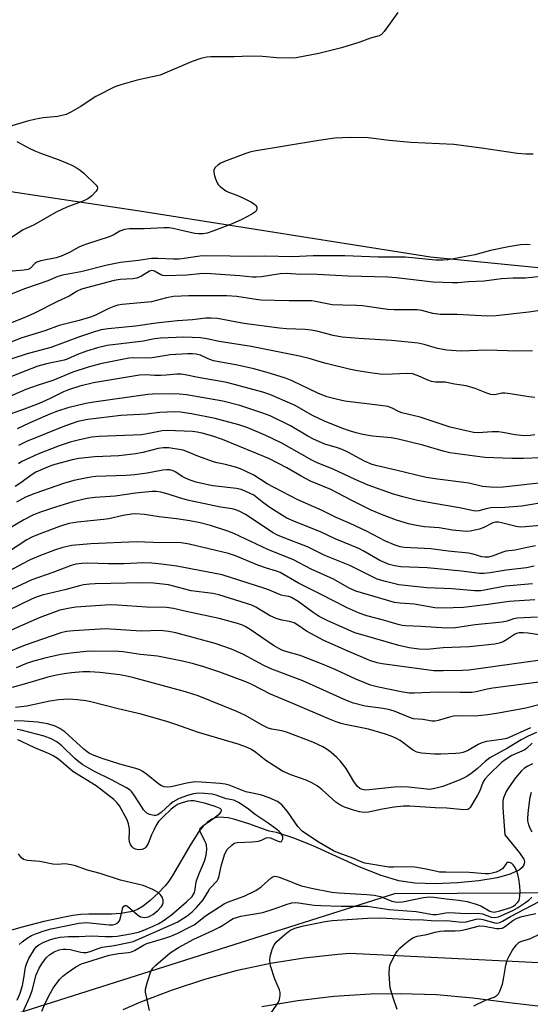
# Model space of a CAD drawing. Units: inches. Extents: x 1309761 to 1315761, y 505449 to 509449.
# Drawn here: x 1310232 to 1310373, y 506206 to 506478 of the extents above; entities that cross this region are included whole.
import ezdxf

# ---------------------------------------------------------------- set-up
doc = ezdxf.new("R2010")
doc.units = ezdxf.units.IN
doc.header["$MEASUREMENT"] = 0
for name, color, linetype in [('HYDRO-Single Line Stream', 4, 'Continuous'), ('NTRL-Trees', 3, 'Continuous'), ('TRANS-Road', 130, 'Continuous'), ('Undefined', 1, 'Continuous')]:
    doc.layers.add(name, color=color, linetype=linetype)

msp = doc.modelspace()

# ---------------------------------------------------------------- linework, layer by layer
at = {"layer": 'HYDRO-Single Line Stream'}
msp.add_lwpolyline([(1310373.94, 506272.52), (1310372.65, 506271.93), (1310371.81, 506271.36), (1310370.95, 506270.6), (1310369.26, 506268.68), (1310367.52, 506266.19), (1310366.75, 506264.86), (1310366.21, 506263.74), (1310365.99, 506263.12), (1310365.82, 506262.22), (1310365.74, 506260.41), (1310366.35, 506252.89), (1310370.42, 506247.98), (1310371.59, 506246.16), (1310371.75, 506245.47), (1310371.62, 506244.67), (1310371.16, 506243.94), (1310370.41, 506243.28), (1310367.82, 506242.02), (1310364.25, 506241.03), (1310359.18, 506240.19), (1310353.27, 506239.64), (1310347.14, 506239.41), (1310341.45, 506239.53), (1310337.1, 506240.19), (1310332.18, 506241.64), (1310326.11, 506244.04), (1310313.58, 506249.75), (1310308.4, 506251.92), (1310303.31, 506253.58), (1310301.26, 506253.91), (1310295.65, 506256), (1310291.76, 506257.19), (1310290, 506257.57), (1310288.65, 506257.74), (1310287.42, 506257.77), (1310286.34, 506257.62), (1310285.41, 506257.26), (1310284.24, 506256.44), (1310283.07, 506255.28), (1310281.9, 506253.83), (1310279.61, 506250.33), (1310274.58, 506241.66), (1310273.55, 506240.1), (1310272.55, 506238.81), (1310270.74, 506236.89), (1310268.46, 506234.82), (1310266.45, 506233.25), (1310264.94, 506232.3), (1310264.03, 506231.91), (1310263.01, 506231.61), (1310260.35, 506231.19), (1310257.73, 506231.04), (1310251.49, 506230.99), (1310249.25, 506230.88), (1310247.08, 506230.61), (1310244.75, 506230.22), (1310239.09, 506228.97), (1310233.09, 506227.4), (1310219.13, 506223.43)], dxfattribs=at)
at = {"layer": 'NTRL-Trees'}
msp.add_lwpolyline([(1310630.59, 506238.21), (1310335.92, 506236.64), (1310202.7, 506194.32), (1310037.93, 506075.31), (1309978.56, 506076.77), (1309964.46, 506094.01), (1309936.24, 506117.52), (1309937.81, 506191.19), (1309955.05, 506217.83), (1309989.54, 506217.83), (1310045.46, 506211.72), (1310105.92, 506232.11), (1310149.41, 506266.42), (1310150.97, 506327.55), (1310138.44, 506383.97), (1310163.51, 506437.26), (1310202.86, 506434.7), (1310265.48, 506425.31), (1310345.84, 506412.62), (1310430.42, 506404.16)], dxfattribs=at)
at = {"layer": 'TRANS-Road'}
for points in [[(1310261, 506204.64), (1310265.85, 506206.75), (1310274.58, 506210.13), (1310283.48, 506213.05), (1310292.52, 506215.5), (1310301.67, 506217.47), (1310310.91, 506218.96), (1310320.22, 506219.97), (1310323.5, 506220.21), (1310360.96, 506218.35), (1310436.43, 506214.63)], [(1310379.36, 506205.13), (1310367.51, 506206.47), (1310357.52, 506207.84), (1310347.48, 506208.69), (1310337.4, 506209.01), (1310329.23, 506208.88), (1310319.17, 506208.25), (1310309.15, 506207.08), (1310299.21, 506205.4)]]:
    msp.add_lwpolyline(points, dxfattribs=at)
at = {"layer": 'Undefined'}
for points, elevation in [([(1310336.78, 506480.04), (1310333.06, 506474.79), (1310332.27, 506474), (1310331.63, 506473.66), (1310329.29, 506472.96), (1310326.28, 506471.85), (1310321.23, 506470.34), (1310314.95, 506468.73), (1310308.74, 506467.5), (1310307.28, 506467.43), (1310303.41, 506467.53), (1310299.48, 506467.89), (1310296.01, 506468.04), (1310291.58, 506467.85), (1310285.15, 506467.83), (1310284.03, 506467.72), (1310282.43, 506467.4), (1310280.05, 506466.56), (1310271.16, 506462.75), (1310264.8, 506461.34), (1310260.34, 506460.08), (1310258.7, 506459.51), (1310253.46, 506456.87), (1310249.08, 506453.98), (1310246.55, 506452.49), (1310245.23, 506451.88), (1310242.94, 506451.35), (1310238.91, 506450.93), (1310236.89, 506450.56), (1310234.59, 506450.01), (1310229.35, 506448.48)], 342), ([(1310374.17, 506440.92), (1310372.15, 506440.89), (1310369.88, 506441.12), (1310359.87, 506442.61), (1310352.22, 506443.56), (1310340.38, 506444.16), (1310334.41, 506444.68), (1310328.64, 506445.43), (1310323.65, 506445.56), (1310319.37, 506445.31), (1310314.95, 506444.75), (1310297.1, 506441.74), (1310295.93, 506441.49), (1310294.8, 506441.14), (1310288.99, 506438.93), (1310287.93, 506438.46), (1310287.21, 506438), (1310286.4, 506437.27), (1310286.02, 506436.63), (1310285.98, 506436.12), (1310286.12, 506435.29), (1310286.47, 506434.15), (1310286.9, 506433.05), (1310287.2, 506432.55), (1310287.74, 506431.96), (1310289.3, 506430.84), (1310290.04, 506430.48), (1310292.35, 506429.64), (1310294.17, 506428.82), (1310296.19, 506427.8), (1310297.25, 506427.08), (1310297.57, 506426.74), (1310297.83, 506426.3), (1310297.91, 506426.07), (1310297.89, 506425.66), (1310297.56, 506425.13), (1310296.52, 506424.39), (1310293.75, 506422.92), (1310291.07, 506421.66), (1310285.76, 506419.66), (1310284.14, 506419.14), (1310283.04, 506418.91), (1310281.89, 506418.89), (1310280.74, 506419.05), (1310277.87, 506419.63), (1310274.79, 506420.38), (1310273.66, 506420.55), (1310272.21, 506420.55), (1310266.76, 506420.31), (1310262.76, 506420.3), (1310261.37, 506420.16), (1310260.08, 506419.7), (1310258.17, 506418.59), (1310257.12, 506418.1), (1310251.14, 506416.21), (1310249.52, 506415.6), (1310248.51, 506415.11), (1310246.14, 506413.76), (1310243.88, 506412.73), (1310242.52, 506412.32), (1310238.22, 506411.44), (1310237.15, 506411.1), (1310236.58, 506410.73), (1310235.39, 506409.42), (1310234.76, 506409.08), (1310233.64, 506408.86), (1310229.2, 506408.51)], 340), ([(1310231.6, 506444.42), (1310234.82, 506442.66), (1310236.59, 506441.83), (1310238.41, 506441.08), (1310243.31, 506439.39), (1310246.77, 506437.88), (1310248.31, 506437.09), (1310249.07, 506436.55), (1310250.1, 506435.67), (1310253.48, 506432.39), (1310253.77, 506431.97), (1310253.9, 506431.55), (1310253.79, 506431.13), (1310253.52, 506430.7), (1310252.35, 506429.45), (1310251.19, 506428.57), (1310250.12, 506428.08), (1310245.4, 506426.28), (1310242.46, 506424.87), (1310236.36, 506421.42), (1310233.37, 506420.05), (1310230.1, 506417.96)], 342), ([(1310373.37, 506415.87), (1310372.32, 506416), (1310370.62, 506415.88), (1310367.32, 506415.33), (1310362.41, 506414.31), (1310358.03, 506413.1), (1310350.7, 506411.78), (1310349.24, 506411.63), (1310347.23, 506411.68), (1310338.79, 506412.49), (1310331.35, 506412.48), (1310322.17, 506412.88), (1310313.44, 506412.82), (1310307.69, 506412.6), (1310300.07, 506412.77), (1310296.05, 506412.63), (1310290.51, 506412.8), (1310282.86, 506412.82), (1310281.48, 506412.69), (1310277.79, 506412.09), (1310276.47, 506411.97), (1310274.83, 506411.95), (1310270.58, 506412.12), (1310268.8, 506412.07), (1310265.16, 506411.52), (1310260.2, 506411.02), (1310256.51, 506410.23), (1310249.25, 506408.42), (1310244.2, 506407.5), (1310242.9, 506407.14), (1310240.19, 506405.96), (1310233.97, 506403.84), (1310222.79, 506399.44)], 338), ([(1310376.38, 506407.11), (1310372.08, 506406.69), (1310368.6, 506406.64), (1310365.44, 506406.49), (1310364.02, 506406.35), (1310360.6, 506405.83), (1310356.35, 506405.64), (1310353.33, 506405.38), (1310351.87, 506405.36), (1310346.54, 506405.56), (1310336.34, 506406.74), (1310334.07, 506406.92), (1310323.13, 506407.28), (1310314.54, 506407.74), (1310312.56, 506407.75), (1310309.81, 506407.65), (1310306.18, 506407.97), (1310304.33, 506407.88), (1310299.13, 506407.08), (1310297.68, 506406.93), (1310296.65, 506406.98), (1310293.22, 506407.36), (1310283.76, 506407.98), (1310282.1, 506407.91), (1310278.56, 506407.52), (1310272.75, 506407.36), (1310271.91, 506407.45), (1310271.36, 506407.61), (1310269.59, 506408.61), (1310268.92, 506408.78), (1310268.22, 506408.6), (1310266.03, 506407.23), (1310264.75, 506406.72), (1310263.62, 506406.54), (1310260.15, 506406.27), (1310258.49, 506406.02), (1310249.5, 506403.67), (1310248.3, 506403.11), (1310246.09, 506401.68), (1310242.83, 506400.23), (1310236.52, 506397.04), (1310233.81, 506395.81), (1310229.43, 506394.1)], 336), ([(1310381.46, 506398.57), (1310372.96, 506397.29), (1310363.95, 506396.25), (1310361.46, 506396.23), (1310353.17, 506396.63), (1310348.46, 506396.65), (1310346.5, 506396.91), (1310343.44, 506397.75), (1310342.15, 506397.95), (1310335.75, 506397.98), (1310334.03, 506398.06), (1310327.06, 506399.07), (1310325.43, 506399.16), (1310321.66, 506399.18), (1310318.67, 506399.36), (1310314.06, 506400.24), (1310313.03, 506400.38), (1310306.79, 506400.42), (1310299.01, 506400.64), (1310297.06, 506400.86), (1310292.36, 506401.62), (1310289.58, 506401.83), (1310279.12, 506401.82), (1310274.87, 506401.63), (1310272.92, 506401.29), (1310268.81, 506400.14), (1310260.65, 506399.41), (1310259.51, 506399.19), (1310258.39, 506398.87), (1310257.04, 506398.32), (1310253.37, 506396.5), (1310252.26, 506396.03), (1310248.83, 506395.02), (1310243.33, 506393.59), (1310239.34, 506392.12), (1310232.75, 506390.09), (1310230.2, 506389.11)], 334), ([(1310373.95, 506386.65), (1310369.95, 506386.51), (1310361.34, 506386.75), (1310354.15, 506386.55), (1310350.36, 506386.82), (1310347.78, 506387.29), (1310344.03, 506388.37), (1310342.37, 506388.69), (1310335.04, 506389.49), (1310326.02, 506390.02), (1310321.4, 506390.41), (1310318.92, 506390.87), (1310314.47, 506392.04), (1310312.87, 506392.35), (1310311.24, 506392.51), (1310306.04, 506392.68), (1310304.12, 506392.83), (1310294.24, 506394.12), (1310286.97, 506395.51), (1310285.23, 506395.64), (1310283.83, 506395.63), (1310280.07, 506395.18), (1310276, 506394.91), (1310270.12, 506394.29), (1310264.35, 506393.44), (1310256.87, 506392.69), (1310254.91, 506392.38), (1310253.09, 506391.89), (1310248.95, 506390.52), (1310240.96, 506387.49), (1310234.43, 506385.81), (1310230.25, 506384.4)], 332), ([(1310374.58, 506373.76), (1310372.97, 506373.86), (1310367.79, 506374.74), (1310366.36, 506374.91), (1310365.49, 506374.88), (1310363.55, 506374.49), (1310362.49, 506374.55), (1310361.4, 506374.89), (1310358.17, 506376.23), (1310355.63, 506376.92), (1310352.4, 506377.4), (1310349.88, 506377.91), (1310347.17, 506378), (1310346.13, 506378.16), (1310345.07, 506378.55), (1310342.44, 506379.74), (1310340.83, 506380.24), (1310339.41, 506380.36), (1310335.3, 506380.12), (1310332.62, 506380.11), (1310330.47, 506380.36), (1310325.69, 506381.09), (1310323.38, 506381.56), (1310317.05, 506383.08), (1310315.35, 506383.54), (1310312.36, 506384.51), (1310309.65, 506385.16), (1310296.31, 506387.78), (1310287.48, 506389.2), (1310284.03, 506389.97), (1310282.33, 506390.16), (1310277.75, 506390.34), (1310271.25, 506390.11), (1310269.61, 506389.89), (1310266.55, 506389.27), (1310256.6, 506388.08), (1310253.89, 506387.47), (1310250.83, 506386.54), (1310248.41, 506385.63), (1310245.51, 506384.31), (1310244.7, 506384.02), (1310239.8, 506383.03), (1310237.41, 506382.37), (1310232.47, 506380.46), (1310226.96, 506378.19)], 330), ([(1310374.6, 506363.37), (1310373.34, 506363.21), (1310371.97, 506363.16), (1310370.83, 506363.21), (1310369.16, 506363.4), (1310365.76, 506364.07), (1310364.6, 506364.21), (1310362.83, 506364.22), (1310359, 506363.95), (1310357.7, 506364.04), (1310351.23, 506365.55), (1310342.93, 506368.26), (1310337.92, 506369.51), (1310337.18, 506369.79), (1310335.25, 506370.8), (1310334.01, 506371.23), (1310332.04, 506371.55), (1310322.2, 506372.75), (1310319.4, 506373.32), (1310317.17, 506373.95), (1310314.75, 506374.89), (1310307.66, 506378.31), (1310305.78, 506379.07), (1310300.69, 506380.65), (1310297.05, 506381.66), (1310292.57, 506382.65), (1310285.92, 506383.88), (1310284.45, 506384.4), (1310282.35, 506385.41), (1310281.14, 506385.73), (1310280.1, 506385.81), (1310278.69, 506385.79), (1310273.99, 506385.49), (1310268.47, 506384.62), (1310263.89, 506384.65), (1310262.56, 506384.56), (1310260.27, 506384.17), (1310254.75, 506383.01), (1310251.27, 506382.13), (1310247.12, 506380.71), (1310241.59, 506378.41), (1310237.22, 506377.08), (1310234.06, 506375.91), (1310226.85, 506372.83)], 328), ([(1310376.22, 506357.02), (1310371.53, 506356.83), (1310368.25, 506356.87), (1310360.83, 506357.12), (1310351.16, 506358.48), (1310349.29, 506358.88), (1310343.72, 506360.56), (1310336.54, 506362.3), (1310334.94, 506362.56), (1310329.83, 506363.06), (1310327.17, 506363.5), (1310325.31, 506363.93), (1310323.47, 506364.49), (1310321.32, 506365.27), (1310316.59, 506367.18), (1310313.28, 506368.76), (1310308.45, 506371.48), (1310301.49, 506374.58), (1310299.5, 506375.23), (1310289.57, 506377.86), (1310281.69, 506379.23), (1310278.11, 506380.02), (1310276.96, 506380.17), (1310275.78, 506380.18), (1310272.81, 506379.85), (1310271.36, 506379.77), (1310269.63, 506379.78), (1310267.19, 506380), (1310265.51, 506379.85), (1310252.79, 506377.76), (1310249.03, 506376.83), (1310245.86, 506375.81), (1310244.51, 506375.24), (1310240.84, 506373.44), (1310237.78, 506372.09), (1310233.6, 506370.48), (1310229.79, 506369.11)], 326), ([(1310377.34, 506350.28), (1310365.91, 506348.96), (1310364.44, 506348.88), (1310362.4, 506348.91), (1310360.13, 506349.14), (1310356.41, 506350.02), (1310355.03, 506350.27), (1310347.75, 506351.13), (1310344.63, 506351.6), (1310336.23, 506353.68), (1310331.1, 506354.84), (1310329.72, 506355.23), (1310327.55, 506356.15), (1310322.99, 506358.58), (1310321.47, 506359.32), (1310320.17, 506359.81), (1310316.67, 506360.82), (1310313.48, 506362.22), (1310311.92, 506363.04), (1310307.14, 506365.9), (1310301.55, 506368.62), (1310298.96, 506369.6), (1310293.14, 506371.47), (1310288.51, 506372.69), (1310278.46, 506374.46), (1310276.56, 506374.67), (1310274.85, 506374.71), (1310269.08, 506374.63), (1310267.78, 506374.55), (1310252.87, 506372.46), (1310250.71, 506372.06), (1310245.66, 506370.86), (1310242.87, 506369.99), (1310240.94, 506369.25), (1310234.98, 506366.66), (1310231.7, 506365.09)], 324), ([(1310378.69, 506345.01), (1310371.03, 506343.68), (1310366.35, 506343.34), (1310362.48, 506343.26), (1310361.14, 506343.01), (1310359.14, 506342.44), (1310358.28, 506342.36), (1310357.7, 506342.41), (1310353.78, 506343.22), (1310346.8, 506344.42), (1310342.23, 506345.31), (1310338.18, 506346.25), (1310335.29, 506347.08), (1310328.63, 506349.46), (1310324.99, 506351.05), (1310319.09, 506353.85), (1310314.37, 506355.78), (1310313.07, 506356.44), (1310304.81, 506361.13), (1310300.37, 506363.25), (1310295.4, 506365.36), (1310292.87, 506366.16), (1310286.34, 506367.89), (1310279.88, 506369.22), (1310276.84, 506369.66), (1310275.15, 506369.79), (1310271.14, 506369.58), (1310267.3, 506369.13), (1310260.36, 506368.74), (1310251.25, 506367.62), (1310248.49, 506367.05), (1310244.74, 506365.79), (1310234.33, 506361.56), (1310232.08, 506360.44)], 322), ([(1310377.22, 506338.43), (1310372, 506337.98), (1310370.57, 506337.94), (1310369.48, 506338.11), (1310365.4, 506339.13), (1310364.57, 506339.26), (1310363.76, 506339.28), (1310363.04, 506339.08), (1310360.58, 506337.78), (1310359.33, 506337.32), (1310356.75, 506336.77), (1310355.89, 506336.7), (1310354.75, 506336.76), (1310351.89, 506337.08), (1310348.24, 506337.74), (1310344.13, 506338.04), (1310341.91, 506338.37), (1310339.7, 506338.82), (1310336.4, 506339.88), (1310332.28, 506341.42), (1310329.48, 506342.56), (1310324.06, 506345.23), (1310318.29, 506348.27), (1310312.66, 506350.61), (1310310.09, 506351.97), (1310306.16, 506354.25), (1310301.34, 506356.81), (1310288.44, 506362.13), (1310285.72, 506363.04), (1310282.78, 506363.88), (1310281.44, 506364.17), (1310280.09, 506364.32), (1310273.14, 506364.64), (1310271.77, 506364.54), (1310268.05, 506363.73), (1310266.01, 506363.45), (1310254.35, 506362.93), (1310252.25, 506362.74), (1310248.58, 506361.98), (1310246.34, 506361.35), (1310243.32, 506360.37), (1310237.38, 506358.11), (1310233.03, 506356.05), (1310232.08, 506355.38)], 320), ([(1310374.77, 506332.75), (1310372.52, 506332.32), (1310369.17, 506331.52), (1310366.63, 506331.24), (1310365.8, 506331.02), (1310362.87, 506329.92), (1310361.79, 506329.66), (1310360.78, 506329.59), (1310359.97, 506329.74), (1310357.6, 506330.45), (1310356.32, 506330.69), (1310350.67, 506331.25), (1310345.9, 506331.95), (1310338.57, 506332.3), (1310337.42, 506332.51), (1310336.04, 506332.94), (1310333.42, 506334.03), (1310328.15, 506336.79), (1310323.64, 506338.93), (1310319.81, 506340.61), (1310315.91, 506342.55), (1310309, 506345.58), (1310300.73, 506349.9), (1310297.07, 506352.3), (1310294.97, 506353.31), (1310293.36, 506353.99), (1310292, 506354.45), (1310289.22, 506355.2), (1310286.9, 506355.66), (1310285.87, 506355.97), (1310281.63, 506357.48), (1310278.77, 506358.75), (1310277.56, 506359.14), (1310273.6, 506359.78), (1310271.97, 506359.82), (1310270.62, 506359.61), (1310266.43, 506358.52), (1310264.44, 506358.14), (1310259.78, 506357.64), (1310253.13, 506357.3), (1310248.75, 506356.88), (1310246.89, 506356.46), (1310241.45, 506355.01), (1310239.42, 506354.24), (1310236.87, 506353.12), (1310235.54, 506352.31), (1310232.69, 506350.19), (1310231.12, 506349.13)], 318), ([(1310374.44, 506327.1), (1310372.36, 506326.69), (1310366.68, 506326.02), (1310362.31, 506325.25), (1310360.55, 506325.12), (1310359.38, 506325.14), (1310354.33, 506325.78), (1310344.92, 506326.71), (1310337.62, 506326.93), (1310335.98, 506327.19), (1310334.37, 506327.58), (1310333.09, 506328.1), (1310331.83, 506328.71), (1310327.21, 506331.39), (1310326.05, 506331.98), (1310319.48, 506334.68), (1310315.46, 506336.64), (1310308.3, 506339.43), (1310306.2, 506340.4), (1310304.18, 506341.55), (1310301.48, 506343.32), (1310299.8, 506344.51), (1310297, 506346.7), (1310294.82, 506347.77), (1310293.52, 506348.28), (1310292.26, 506348.62), (1310285.71, 506349.34), (1310283.53, 506349.75), (1310281.11, 506350.34), (1310279.43, 506350.87), (1310278.2, 506351.42), (1310277.25, 506351.94), (1310275.53, 506353.06), (1310274.79, 506353.43), (1310273.82, 506353.71), (1310273.03, 506353.78), (1310271.88, 506353.64), (1310267.56, 506352.82), (1310264.22, 506352.4), (1310261.79, 506352.21), (1310253.47, 506351.87), (1310252.03, 506351.71), (1310249.69, 506351.29), (1310247.36, 506350.78), (1310244.5, 506349.98), (1310236.61, 506347.22), (1310233.99, 506346.2), (1310231.56, 506344.81)], 316), ([(1310373.93, 506322.29), (1310366.56, 506321.58), (1310359.69, 506320.35), (1310357.96, 506320.3), (1310351.81, 506320.87), (1310344.78, 506321.17), (1310337.09, 506322.02), (1310333.35, 506322.86), (1310331.07, 506323.54), (1310323.51, 506327.34), (1310316.69, 506330.07), (1310311.89, 506332.51), (1310305.14, 506335.03), (1310303.6, 506335.68), (1310302.41, 506336.36), (1310294.71, 506341.39), (1310293.18, 506342.22), (1310292.12, 506342.68), (1310291.06, 506342.95), (1310287.88, 506343.43), (1310278.75, 506345.37), (1310276.55, 506345.96), (1310273.35, 506347.01), (1310271.33, 506347.53), (1310270.16, 506347.71), (1310268.99, 506347.75), (1310264.34, 506347.32), (1310258.75, 506346.5), (1310253.28, 506346.11), (1310251.04, 506345.79), (1310247.12, 506344.86), (1310242.29, 506343.41), (1310238.11, 506342.02), (1310236.2, 506341.27), (1310233.59, 506339.92), (1310229.03, 506337.3)], 314), ([(1310374.6, 506317.84), (1310367.55, 506317.41), (1310361.78, 506316.52), (1310354.95, 506315.69), (1310349.26, 506315.52), (1310346.97, 506315.64), (1310341.33, 506316.64), (1310337.45, 506316.89), (1310335.86, 506317.1), (1310325.21, 506320.18), (1310323.4, 506321.02), (1310319.02, 506323.57), (1310312.85, 506326.33), (1310307.97, 506328.86), (1310300.91, 506331.74), (1310291.52, 506336.16), (1310289.91, 506336.78), (1310285.06, 506338.36), (1310282.21, 506339.11), (1310279.37, 506339.66), (1310275.67, 506340.2), (1310270.88, 506340.73), (1310266.88, 506341.38), (1310264.41, 506341.56), (1310263.26, 506341.48), (1310260.95, 506341.12), (1310257.05, 506340.24), (1310255.52, 506339.98), (1310248.35, 506339.29), (1310246.01, 506338.9), (1310243.39, 506338.11), (1310238.51, 506336.28), (1310235.93, 506335.2), (1310234.42, 506334.44), (1310226.56, 506329.33)], 312), ([(1310375.38, 506313.04), (1310369.83, 506312.79), (1310368.76, 506312.57), (1310366.95, 506311.9), (1310365.6, 506311.63), (1310358.18, 506310.91), (1310352.68, 506310.06), (1310350.22, 506310.03), (1310343.13, 506310.49), (1310338.92, 506310.63), (1310337.95, 506310.76), (1310336.87, 506311.01), (1310332.81, 506312.25), (1310328.25, 506313.4), (1310326.13, 506314.11), (1310322.77, 506315.62), (1310315.48, 506319.43), (1310309.36, 506322.39), (1310304.29, 506325.42), (1310303.33, 506325.79), (1310300.53, 506326.58), (1310298.14, 506327.37), (1310292.02, 506329.98), (1310290.03, 506330.65), (1310279.2, 506333.21), (1310276.95, 506333.56), (1310269.22, 506333.67), (1310264.67, 506333.89), (1310252.03, 506333.3), (1310246.77, 506332.87), (1310244.27, 506332.27), (1310242.06, 506331.56), (1310237.68, 506329.9), (1310235.3, 506328.9), (1310233.21, 506327.82), (1310228.25, 506325.06)], 310), ([(1310376.95, 506307.96), (1310372.75, 506308.63), (1310371.39, 506308.73), (1310370.31, 506308.7), (1310369.58, 506308.54), (1310369, 506308.27), (1310366.83, 506306.77), (1310365.86, 506306.23), (1310364.77, 506305.84), (1310363.61, 506305.6), (1310356.53, 506304.84), (1310349.34, 506304.54), (1310344.81, 506304.15), (1310342.59, 506304.17), (1310339.95, 506304.6), (1310337.06, 506305.21), (1310326.54, 506308.21), (1310324.94, 506308.74), (1310317.33, 506312.12), (1310315.08, 506313.24), (1310313.39, 506314.33), (1310309.3, 506317.41), (1310307.41, 506318.52), (1310306.67, 506318.78), (1310305.43, 506318.93), (1310304.62, 506319.14), (1310301.39, 506320.51), (1310300.04, 506321), (1310288.32, 506324.71), (1310275.81, 506327.11), (1310271.53, 506327.7), (1310268.9, 506327.98), (1310266.58, 506328.07), (1310261.15, 506327.8), (1310256.95, 506327.75), (1310251.2, 506327.92), (1310249.56, 506327.89), (1310247.94, 506327.65), (1310246.61, 506327.27), (1310241.54, 506325.38), (1310235.77, 506323.35), (1310224.83, 506318.31)], 308), ([(1310379.51, 506301.66), (1310356.41, 506298.44), (1310354.68, 506298.33), (1310349.35, 506298.19), (1310346.75, 506298.26), (1310332.49, 506300.15), (1310331.09, 506300.43), (1310329.11, 506301.04), (1310322.81, 506303.72), (1310316.36, 506306.62), (1310311.62, 506309.2), (1310308.91, 506311.01), (1310308.15, 506311.44), (1310306.87, 506311.84), (1310304.81, 506312.17), (1310303.22, 506312.69), (1310301.4, 506313.49), (1310297.64, 506315.79), (1310296.53, 506316.35), (1310287.4, 506319.21), (1310285.76, 506319.54), (1310279.76, 506320.32), (1310273.49, 506322.01), (1310269.39, 506322.46), (1310266.16, 506322.52), (1310253.26, 506322.27), (1310251.81, 506322.18), (1310250.03, 506321.95), (1310248.89, 506321.71), (1310244.87, 506320.56), (1310238.62, 506319.08), (1310236.94, 506318.53), (1310235.69, 506318.02), (1310225.56, 506313.17)], 306), ([(1310379.33, 506295.53), (1310363.02, 506293.41), (1310361.43, 506293.14), (1310358.42, 506292.44), (1310357.26, 506292.27), (1310354, 506292.2), (1310347.93, 506292.32), (1310341.3, 506292.03), (1310339.91, 506292.04), (1310337.68, 506292.38), (1310331.45, 506293.73), (1310329.28, 506294.29), (1310327.65, 506294.87), (1310325.2, 506295.88), (1310319.71, 506298.46), (1310316.21, 506299.96), (1310309.85, 506302.45), (1310305.86, 506303.57), (1310304.79, 506303.95), (1310302.51, 506305.22), (1310296.05, 506309.65), (1310294.87, 506310.33), (1310293.87, 506310.8), (1310292.53, 506311.27), (1310287.47, 506312.69), (1310278.37, 506314.61), (1310274.85, 506315.43), (1310272.94, 506315.7), (1310267.38, 506315.81), (1310259.39, 506316.4), (1310257.34, 506316.48), (1310247.92, 506315.77), (1310246.23, 506315.57), (1310243.48, 506314.94), (1310237.79, 506312.9), (1310225.33, 506307.4)], 304)]:
    msp.add_lwpolyline(points, dxfattribs=dict(at, elevation=elevation))
for points in [[(1310376.05, 506288.89, 302), (1310372.1, 506287.94, 302), (1310364.55, 506286.53, 302), (1310361.69, 506286.1, 302), (1310358.13, 506285.74, 302), (1310354.28, 506285.77, 302), (1310352.21, 506285.66, 302), (1310351.06, 506285.41, 302), (1310347.95, 506284.47, 302), (1310347.07, 506284.35, 302), (1310346.19, 506284.35, 302), (1310343.81, 506284.73, 302), (1310341.14, 506284.95, 302), (1310339.82, 506285.38, 302), (1310336.08, 506286.94, 302), (1310334.57, 506287.41, 302), (1310332.74, 506287.77, 302), (1310327.74, 506288.46, 302), (1310324.57, 506289.28, 302), (1310322.65, 506290.06, 302), (1310310.53, 506295.43, 302), (1310301.97, 506298.64, 302), (1310299.85, 506299.68, 302), (1310293.98, 506302.78, 302), (1310290.88, 506304.16, 302), (1310286.33, 506305.8, 302), (1310275.5, 506308.74, 302), (1310273.56, 506309.12, 302), (1310271.22, 506309.36, 302), (1310265.97, 506309.16, 302), (1310256.08, 506309.78, 302), (1310247.29, 506309.3, 302), (1310245.33, 506309.1, 302), (1310243.79, 506308.68, 302), (1310233.95, 506305.31, 302), (1310225.95, 506302.11, 302)], [(1310373.42, 506282.48, 300), (1310366.89, 506279.56, 300), (1310365.45, 506279.26, 300), (1310361.3, 506278.71, 300), (1310359.96, 506278.37, 300), (1310358.94, 506277.9, 300), (1310356.01, 506276.15, 300), (1310354.78, 506275.65, 300), (1310353.95, 506275.48, 300), (1310352.78, 506275.38, 300), (1310348.64, 506275.19, 300), (1310346.88, 506275.21, 300), (1310343.36, 506275.45, 300), (1310342.04, 506275.77, 300), (1310340.87, 506276.42, 300), (1310337.43, 506278.95, 300), (1310336.21, 506279.63, 300), (1310334.95, 506280.17, 300), (1310333.35, 506280.73, 300), (1310328.66, 506282.11, 300), (1310322.28, 506283.38, 300), (1310321.15, 506283.66, 300), (1310319.81, 506284.11, 300), (1310317.94, 506284.83, 300), (1310307.77, 506289.23, 300), (1310301.65, 506291.76, 300), (1310296.45, 506294.46, 300), (1310294.86, 506295.2, 300), (1310287.66, 506297.85, 300), (1310283.21, 506299.33, 300), (1310280.37, 506300.14, 300), (1310277.33, 506300.91, 300), (1310270.45, 506302.28, 300), (1310265.8, 506302.7, 300), (1310261.01, 506303.44, 300), (1310259.75, 506303.57, 300), (1310251.63, 506303.68, 300), (1310246.57, 506303.13, 300), (1310243.8, 506302.7, 300), (1310239.33, 506301.75, 300), (1310235.91, 506300.83, 300), (1310234.26, 506300.25, 300), (1310231.42, 506299.03, 300)], [(1310375.1, 506281.16, 298), (1310372.82, 506280.16, 298), (1310370.86, 506279.13, 298), (1310367.06, 506276.85, 298), (1310362.17, 506274.15, 298), (1310360.93, 506273.21, 298), (1310358.73, 506271.15, 298), (1310357.08, 506269.89, 298), (1310355.85, 506269.06, 298), (1310353.71, 506267.99, 298), (1310349.22, 506266.29, 298), (1310347.02, 506265.7, 298), (1310345.62, 506265.48, 298), (1310344.76, 506265.5, 298), (1310339.75, 506266.07, 298), (1310337.67, 506266.21, 298), (1310335.9, 506266.1, 298), (1310328, 506265.27, 298), (1310327.44, 506265.31, 298), (1310326.72, 506265.52, 298), (1310326.28, 506265.76, 298), (1310325.66, 506266.3, 298), (1310324.62, 506267.67, 298), (1310322.49, 506271.26, 298), (1310320.85, 506273.35, 298), (1310319.85, 506274.37, 298), (1310318.37, 506275.7, 298), (1310317.25, 506276.53, 298), (1310316.08, 506277.27, 298), (1310313.37, 506278.51, 298), (1310306.1, 506281.24, 298), (1310304.78, 506281.64, 298), (1310302.01, 506282.07, 298), (1310301, 506282.39, 298), (1310299.49, 506283.12, 298), (1310294.74, 506285.84, 298), (1310292.38, 506286.97, 298), (1310281.69, 506291.27, 298), (1310278.16, 506292.45, 298), (1310263.89, 506296.32, 298), (1310261.98, 506296.78, 298), (1310260.03, 506297.1, 298), (1310254.57, 506297.76, 298), (1310251.77, 506297.96, 298), (1310249.83, 506297.94, 298), (1310246.7, 506297.66, 298), (1310244.72, 506297.43, 298), (1310242.56, 506297.05, 298), (1310240.2, 506296.48, 298), (1310234.25, 506294.72, 298), (1310230.34, 506293.66, 298)], [(1310373.89, 506278.28, 296), (1310372.29, 506276.73, 296), (1310371.87, 506276.41, 296), (1310368.29, 506274.81, 296), (1310366.42, 506273.67, 296), (1310365.41, 506272.89, 296), (1310362.02, 506269.62, 296), (1310360.85, 506268.32, 296), (1310360.28, 506267.34, 296), (1310359.39, 506265.06, 296), (1310358.82, 506263.92, 296), (1310356.79, 506260.49, 296), (1310356.43, 506260.07, 296), (1310356.08, 506259.88, 296), (1310355.01, 506259.81, 296), (1310350.32, 506260.25, 296), (1310347.07, 506260.36, 296), (1310340.11, 506260.82, 296), (1310338.33, 506260.87, 296), (1310335.75, 506260.59, 296), (1310332.61, 506260.04, 296), (1310328.69, 506259.19, 296), (1310327.37, 506259.08, 296), (1310326.25, 506259.26, 296), (1310324.26, 506259.85, 296), (1310322.08, 506260.6, 296), (1310320.79, 506261.18, 296), (1310319.71, 506261.94, 296), (1310315.9, 506265.39, 296), (1310314.53, 506266.43, 296), (1310313.06, 506267.25, 296), (1310311.53, 506267.99, 296), (1310307.28, 506269.46, 296), (1310304.95, 506270.47, 296), (1310300.36, 506273.48, 296), (1310297.62, 506275.67, 296), (1310296.36, 506276.46, 296), (1310295.03, 506277.15, 296), (1310292.72, 506277.96, 296), (1310281.78, 506281.19, 296), (1310275.22, 506283.51, 296), (1310273.28, 506284.12, 296), (1310265.9, 506286.23, 296), (1310259.61, 506287.7, 296), (1310252.06, 506289.67, 296), (1310250.62, 506289.97, 296), (1310248.35, 506290.21, 296), (1310245.79, 506290.36, 296), (1310243.22, 506290.2, 296), (1310240.7, 506289.8, 296), (1310234.34, 506288.44, 296), (1310231.22, 506288.11, 296)], [(1310238.53, 506204.2, 294), (1310239.63, 506206.82, 294), (1310240.79, 506209.09, 294), (1310241.69, 506210.57, 294), (1310243.37, 506212.95, 294), (1310244.29, 506213.92, 294), (1310245.47, 506214.81, 294), (1310247.94, 506216.47, 294), (1310249.46, 506217.3, 294), (1310257.15, 506219.68, 294), (1310259.67, 506220.18, 294), (1310262.49, 506220.43, 294), (1310263.31, 506220.6, 294), (1310264.1, 506220.95, 294), (1310266.62, 506222.47, 294), (1310267.52, 506222.91, 294), (1310272.48, 506224.33, 294), (1310274.15, 506224.96, 294), (1310276.02, 506225.78, 294), (1310279.33, 506227.39, 294), (1310280.56, 506228.07, 294), (1310281.35, 506228.64, 294), (1310283.67, 506230.58, 294), (1310288.83, 506233.85, 294), (1310289.78, 506234.29, 294), (1310294.42, 506236.01, 294), (1310297.63, 506237.51, 294), (1310299.07, 506238.56, 294), (1310301.87, 506241.01, 294), (1310302.3, 506241.29, 294), (1310302.75, 506241.46, 294), (1310303.4, 506241.44, 294), (1310304.07, 506241.24, 294), (1310307.19, 506240.06, 294), (1310308.9, 506239.28, 294), (1310310.21, 506238.86, 294), (1310312.93, 506238.22, 294), (1310318.59, 506237.07, 294), (1310320.47, 506236.86, 294), (1310328.26, 506236.47, 294), (1310330.31, 506236.28, 294), (1310332.01, 506235.86, 294), (1310335.1, 506234.56, 294), (1310336.52, 506234.3, 294), (1310338.08, 506234.41, 294), (1310343.85, 506235.58, 294), (1310345.58, 506235.76, 294), (1310346.73, 506235.71, 294), (1310350.12, 506235.25, 294), (1310353.68, 506234.9, 294), (1310355.93, 506234.51, 294), (1310358.45, 506233.81, 294), (1310359.7, 506233.28, 294), (1310362.19, 506231.84, 294), (1310362.9, 506231.61, 294), (1310363.43, 506231.58, 294), (1310364.99, 506231.91, 294), (1310367.98, 506232.85, 294), (1310368.69, 506233.25, 294), (1310369.32, 506233.72, 294), (1310369.87, 506234.25, 294), (1310370.26, 506234.81, 294), (1310370.52, 506235.86, 294), (1310370.58, 506237.29, 294), (1310370.47, 506238.74, 294), (1310370.17, 506240.77, 294), (1310369.95, 506241.92, 294), (1310369.65, 506242.92, 294), (1310369.17, 506243.89, 294), (1310368.68, 506244.59, 294), (1310368.3, 506244.97, 294), (1310367.9, 506245.21, 294), (1310367.49, 506245.3, 294), (1310367.1, 506245.26, 294), (1310366.77, 506245.05, 294), (1310365.83, 506243.66, 294), (1310364.95, 506243.06, 294), (1310363.92, 506242.62, 294), (1310362.84, 506242.3, 294), (1310362, 506242.18, 294), (1310360.87, 506242.15, 294), (1310356.56, 506242.52, 294), (1310350.05, 506242.56, 294), (1310348.32, 506242.64, 294), (1310347.16, 506242.84, 294), (1310344.64, 506243.47, 294), (1310341.51, 506243.98, 294), (1310338.95, 506244.09, 294), (1310335.61, 506243.95, 294), (1310334.33, 506243.99, 294), (1310327.65, 506245.09, 294), (1310326.68, 506245.44, 294), (1310324.41, 506246.45, 294), (1310320.58, 506247.85, 294), (1310319.04, 506248.51, 294), (1310315.05, 506250.79, 294), (1310311.85, 506252.88, 294), (1310310.42, 506253.94, 294), (1310309.19, 506255.22, 294), (1310306.3, 506259.39, 294), (1310304.78, 506261.19, 294), (1310303.54, 506262.11, 294), (1310301.24, 506263.18, 294), (1310298.84, 506263.93, 294), (1310294.84, 506264.8, 294), (1310290.22, 506266.64, 294), (1310289.16, 506266.88, 294), (1310287.71, 506267.06, 294), (1310282.47, 506267.51, 294), (1310280.77, 506267.52, 294), (1310278.58, 506267.23, 294), (1310274.24, 506266.16, 294), (1310273.13, 506266.08, 294), (1310272.32, 506266.18, 294), (1310271.57, 506266.46, 294), (1310270.86, 506266.87, 294), (1310267.4, 506269.72, 294), (1310266.26, 506270.52, 294), (1310265.53, 506270.91, 294), (1310264.45, 506271.27, 294), (1310260.01, 506272.48, 294), (1310255.13, 506274, 294), (1310252.96, 506274.79, 294), (1310251.71, 506275.41, 294), (1310251.04, 506275.83, 294), (1310250.14, 506276.56, 294), (1310244.85, 506281.33, 294), (1310243.45, 506282.33, 294), (1310242.23, 506282.97, 294), (1310240.13, 506283.62, 294), (1310237.36, 506284.02, 294), (1310233.67, 506284.31, 294), (1310230.91, 506284.4, 294)], [(1310233.47, 506204.34, 292), (1310235.25, 506208.2, 292), (1310235.86, 506209.9, 292), (1310236.97, 506214.22, 292), (1310237.75, 506216.05, 292), (1310238.48, 506217.29, 292), (1310239.75, 506218.93, 292), (1310240.72, 506219.9, 292), (1310241.9, 506220.6, 292), (1310243.27, 506221.17, 292), (1310244.33, 506221.38, 292), (1310245.17, 506221.38, 292), (1310246.33, 506221.21, 292), (1310249.29, 506220.5, 292), (1310250.06, 506220.42, 292), (1310250.81, 506220.44, 292), (1310251.83, 506220.68, 292), (1310254.06, 506221.54, 292), (1310255.18, 506221.89, 292), (1310258.45, 506222.38, 292), (1310262.52, 506223.14, 292), (1310263.71, 506223.48, 292), (1310265.68, 506224.27, 292), (1310275.91, 506228.83, 292), (1310278.67, 506230.55, 292), (1310280.02, 506231.64, 292), (1310281.25, 506232.83, 292), (1310283.1, 506234.95, 292), (1310284.3, 506237.12, 292), (1310284.92, 506238.06, 292), (1310286.88, 506240.23, 292), (1310287.19, 506240.77, 292), (1310287.37, 506241.26, 292), (1310288.1, 506244.66, 292), (1310289.06, 506247.66, 292), (1310289.71, 506248.85, 292), (1310290.93, 506250.1, 292), (1310291.63, 506250.59, 292), (1310292.42, 506250.84, 292), (1310296.59, 506250.94, 292), (1310298.31, 506251.16, 292), (1310299.13, 506251.43, 292), (1310300.42, 506252.05, 292), (1310300.93, 506252.19, 292), (1310301.65, 506252.11, 292), (1310303.49, 506251.22, 292), (1310304.31, 506251, 292), (1310304.65, 506251.12, 292), (1310304.89, 506251.42, 292), (1310305.03, 506251.83, 292), (1310305.01, 506252.4, 292), (1310304.86, 506252.82, 292), (1310304.58, 506253.25, 292), (1310304.02, 506253.84, 292), (1310303.39, 506254.37, 292), (1310301.01, 506256.15, 292), (1310297.44, 506258.55, 292), (1310295.16, 506260.32, 292), (1310292.77, 506261.88, 292), (1310291.52, 506262.46, 292), (1310289.45, 506262.83, 292), (1310286.63, 506263.84, 292), (1310285.52, 506264.11, 292), (1310283.44, 506264.34, 292), (1310281.67, 506264.39, 292), (1310280.42, 506264.24, 292), (1310278.72, 506263.77, 292), (1310276.4, 506262.92, 292), (1310274.8, 506262.02, 292), (1310273.94, 506261.36, 292), (1310271.5, 506259.08, 292), (1310270.55, 506258.47, 292), (1310270.02, 506258.29, 292), (1310269.51, 506258.26, 292), (1310268.22, 506258.54, 292), (1310267.53, 506258.92, 292), (1310266.62, 506259.83, 292), (1310265.99, 506260.72, 292), (1310264.03, 506263.89, 292), (1310263.33, 506264.81, 292), (1310262.86, 506265.25, 292), (1310261.9, 506265.87, 292), (1310257.53, 506268.23, 292), (1310253.04, 506270.41, 292), (1310249.87, 506272.27, 292), (1310248.73, 506273.08, 292), (1310247.64, 506273.99, 292), (1310244.06, 506277.52, 292), (1310242.66, 506278.6, 292), (1310241.07, 506279.41, 292), (1310239.19, 506280.18, 292), (1310232.8, 506281.82, 292), (1310231.67, 506282.01, 292)], [(1310231.75, 506207.25, 290), (1310232.56, 506209.22, 290), (1310233.18, 506211.33, 290), (1310233.57, 506213.28, 290), (1310234.05, 506216.36, 290), (1310234.36, 506217.5, 290), (1310234.97, 506218.74, 290), (1310236.48, 506221.34, 290), (1310236.97, 506221.95, 290), (1310237.73, 506222.57, 290), (1310238.88, 506223.18, 290), (1310240.93, 506223.97, 290), (1310242.26, 506224.4, 290), (1310243.62, 506224.67, 290), (1310245.92, 506224.84, 290), (1310248.76, 506224.8, 290), (1310252.24, 506225.03, 290), (1310256.05, 506224.81, 290), (1310258.02, 506224.81, 290), (1310259.31, 506224.94, 290), (1310262.96, 506225.53, 290), (1310265.16, 506226, 290), (1310266.69, 506226.55, 290), (1310269.27, 506227.69, 290), (1310270.82, 506228.43, 290), (1310272.04, 506229.14, 290), (1310274.31, 506230.86, 290), (1310278.49, 506234.39, 290), (1310279.98, 506235.85, 290), (1310280.63, 506236.97, 290), (1310280.89, 506237.89, 290), (1310281.15, 506239.89, 290), (1310281.36, 506240.74, 290), (1310282, 506242.39, 290), (1310283.42, 506245.62, 290), (1310283.91, 506247.29, 290), (1310284.09, 506248.91, 290), (1310283.97, 506250.2, 290), (1310283.54, 506251.23, 290), (1310282.28, 506253.53, 290), (1310282.14, 506254.01, 290), (1310282.16, 506254.43, 290), (1310282.38, 506254.82, 290), (1310282.95, 506255.36, 290), (1310286.02, 506257.55, 290), (1310287.64, 506258.83, 290), (1310288.05, 506259.27, 290), (1310288.16, 506259.69, 290), (1310288.03, 506259.93, 290), (1310287.72, 506260.17, 290), (1310286.34, 506260.74, 290), (1310283.44, 506261.65, 290), (1310280.5, 506262.31, 290), (1310279.64, 506262.35, 290), (1310278.82, 506262.23, 290), (1310277.22, 506261.76, 290), (1310276.19, 506261.36, 290), (1310275.3, 506260.84, 290), (1310274.26, 506259.98, 290), (1310271.92, 506257.83, 290), (1310270.76, 506256.56, 290), (1310270.12, 506255.57, 290), (1310269.43, 506254.25, 290), (1310268.79, 506252.9, 290), (1310267.91, 506250.55, 290), (1310267.21, 506249.47, 290), (1310266.85, 506249.15, 290), (1310266.16, 506248.87, 290), (1310265.12, 506248.79, 290), (1310264.41, 506248.93, 290), (1310263.81, 506249.25, 290), (1310263.44, 506249.6, 290), (1310263, 506250.25, 290), (1310262.72, 506250.97, 290), (1310262.64, 506251.77, 290), (1310262.75, 506253.71, 290), (1310262.72, 506254.56, 290), (1310262.44, 506255.98, 290), (1310262.06, 506257.06, 290), (1310259.94, 506260.94, 290), (1310259.23, 506261.87, 290), (1310258.38, 506262.66, 290), (1310253.5, 506266.44, 290), (1310247.06, 506270.44, 290), (1310243.09, 506273.78, 290), (1310241.65, 506274.74, 290), (1310240.38, 506275.36, 290), (1310236.58, 506276.97, 290), (1310232.95, 506278.73, 290), (1310231.88, 506279.16, 290)], [(1310373.85, 506253.7, 296), (1310373.32, 506254.67, 296), (1310372.94, 506255.69, 296), (1310372.73, 506256.76, 296), (1310372.68, 506257.61, 296), (1310372.86, 506259.7, 296), (1310373.32, 506263.28, 296), (1310373.71, 506264.66, 296)], [(1310232.23, 506222.63, 288), (1310233.05, 506223.4, 288), (1310234.46, 506224.39, 288), (1310235.7, 506225.12, 288), (1310237.01, 506225.67, 288), (1310239.44, 506226.53, 288), (1310241.13, 506226.98, 288), (1310248.7, 506228.49, 288), (1310249.81, 506228.65, 288), (1310250.86, 506228.7, 288), (1310257.13, 506228.08, 288), (1310258.09, 506228.08, 288), (1310258.8, 506228.24, 288), (1310259.46, 506228.59, 288), (1310259.92, 506229.19, 288), (1310260.2, 506230, 288), (1310260.9, 506232.82, 288), (1310261.11, 506233.21, 288), (1310261.46, 506233.44, 288), (1310261.78, 506233.4, 288), (1310262.13, 506233.21, 288), (1310264.8, 506230.94, 288), (1310265.77, 506230.31, 288), (1310266.3, 506230.15, 288), (1310266.85, 506230.12, 288), (1310267.98, 506230.3, 288), (1310268.5, 506230.5, 288), (1310269.19, 506230.89, 288), (1310270.47, 506231.92, 288), (1310271.58, 506233.15, 288), (1310271.85, 506233.59, 288), (1310272.04, 506234.18, 288), (1310272, 506234.94, 288), (1310271.73, 506235.68, 288), (1310271.26, 506236.38, 288), (1310270.68, 506236.97, 288), (1310269.17, 506237.81, 288), (1310266.47, 506238.89, 288), (1310260.24, 506240.37, 288), (1310254.61, 506242.2, 288), (1310251.11, 506243.15, 288), (1310247.78, 506244.32, 288), (1310246.65, 506244.63, 288), (1310244.94, 506244.88, 288), (1310242.78, 506244.76, 288), (1310241.6, 506244.81, 288), (1310237.98, 506245.51, 288), (1310234.55, 506245.83, 288), (1310233.49, 506246.1, 288), (1310232.91, 506246.52, 288), (1310232.06, 506247.65, 288)], [(1310268.27, 506204.36, 296), (1310267.3, 506208.6, 296), (1310267.17, 506209.45, 296), (1310267.18, 506210.3, 296), (1310267.58, 506212.02, 296), (1310268.58, 506215.13, 296), (1310269.15, 506216.12, 296), (1310269.98, 506216.92, 296), (1310273.99, 506220.31, 296), (1310276.22, 506221.83, 296), (1310280.47, 506224.1, 296), (1310285.68, 506226.49, 296), (1310287.56, 506227.42, 296), (1310288.71, 506228.08, 296), (1310290.56, 506229.36, 296), (1310291.32, 506229.78, 296), (1310292.25, 506230.12, 296), (1310293.46, 506230.43, 296), (1310299.53, 506231.51, 296), (1310302.64, 506232.47, 296), (1310306.21, 506233.74, 296), (1310307.55, 506234.09, 296), (1310308.54, 506234.19, 296), (1310309.37, 506234.16, 296), (1310313.74, 506233.5, 296), (1310315.51, 506233.36, 296), (1310321.16, 506233.21, 296), (1310326.71, 506233.24, 296), (1310328.47, 506233.18, 296), (1310334.37, 506232.28, 296), (1310341.82, 506231.78, 296), (1310346.5, 506230.88, 296), (1310347.49, 506230.92, 296), (1310350.01, 506231.33, 296), (1310351.14, 506231.42, 296), (1310355.53, 506231.23, 296), (1310359.15, 506231.3, 296), (1310360.17, 506231.08, 296), (1310362.58, 506230.22, 296), (1310363.61, 506230.07, 296), (1310364.61, 506230.29, 296), (1310368.52, 506232.02, 296), (1310369.81, 506232.72, 296), (1310372.06, 506234.19, 296), (1310373, 506234.91, 296), (1310373.77, 506235.73, 296)], [(1310301.94, 506203.81, 298), (1310303.82, 506206.72, 298), (1310304.15, 506207.47, 298), (1310304.32, 506208.52, 298), (1310304.31, 506209.33, 298), (1310304.14, 506210.13, 298), (1310302.8, 506213.05, 298), (1310301.68, 506216.75, 298), (1310301.45, 506218.19, 298), (1310301.59, 506219.31, 298), (1310302.11, 506221.25, 298), (1310302.66, 506222.54, 298), (1310303.41, 506223.42, 298), (1310305.62, 506225.4, 298), (1310307.01, 506226.49, 298), (1310308.33, 506227.11, 298), (1310310.75, 506227.75, 298), (1310316.7, 506228.99, 298), (1310318.7, 506229.27, 298), (1310328.41, 506229.88, 298), (1310331.79, 506229.97, 298), (1310333.71, 506229.92, 298), (1310340.03, 506229.5, 298), (1310343.89, 506229.41, 298), (1310346.97, 506229.13, 298), (1310350.16, 506229.28, 298), (1310354.56, 506228.81, 298), (1310355.69, 506228.91, 298), (1310358.39, 506229.59, 298), (1310359.42, 506229.69, 298), (1310360.25, 506229.56, 298), (1310363.54, 506228.61, 298), (1310364.11, 506228.55, 298), (1310364.92, 506228.69, 298), (1310365.7, 506229.05, 298), (1310367.92, 506230.39, 298), (1310375.77, 506234.53, 298)], [(1310336.66, 506204.71, 300), (1310335.39, 506208.19, 300), (1310334.69, 506210.69, 300), (1310334.55, 506211.86, 300), (1310334.4, 506214.51, 300), (1310334.47, 506216.24, 300), (1310334.72, 506217.08, 300), (1310335.31, 506218.44, 300), (1310336.11, 506220.03, 300), (1310336.58, 506220.77, 300), (1310337.39, 506221.62, 300), (1310338.74, 506222.8, 300), (1310340.12, 506223.94, 300), (1310341.08, 506224.6, 300), (1310342.09, 506224.93, 300), (1310344.77, 506225.35, 300), (1310347.15, 506226.03, 300), (1310348.48, 506226.34, 300), (1310349.56, 506226.42, 300), (1310352.65, 506226.38, 300), (1310354.06, 506226.46, 300), (1310355.45, 506226.74, 300), (1310359.32, 506227.75, 300), (1310360.71, 506227.72, 300), (1310364.07, 506227.04, 300), (1310364.86, 506227.03, 300), (1310365.56, 506227.18, 300), (1310366.5, 506227.68, 300), (1310368.55, 506229.25, 300), (1310369.72, 506229.93, 300), (1310371.01, 506230.33, 300), (1310374.94, 506231.15, 300)], [(1310357.76, 506205.71, 302), (1310361.02, 506207.22, 302), (1310363.42, 506208.11, 302), (1310364.26, 506208.62, 302), (1310364.6, 506209.03, 302), (1310364.99, 506209.76, 302), (1310365.69, 506211.64, 302), (1310366, 506213.08, 302), (1310366.57, 506216.91, 302), (1310366.97, 506218.3, 302), (1310367.58, 506219.59, 302), (1310368.48, 506221.04, 302), (1310369.46, 506222.43, 302), (1310370.23, 506223.18, 302), (1310370.92, 506223.51, 302), (1310373.25, 506224.21, 302), (1310376.26, 506225.7, 302)]]:
    msp.add_polyline3d(points, dxfattribs=at)

doc.saveas('drawing.dxf')
